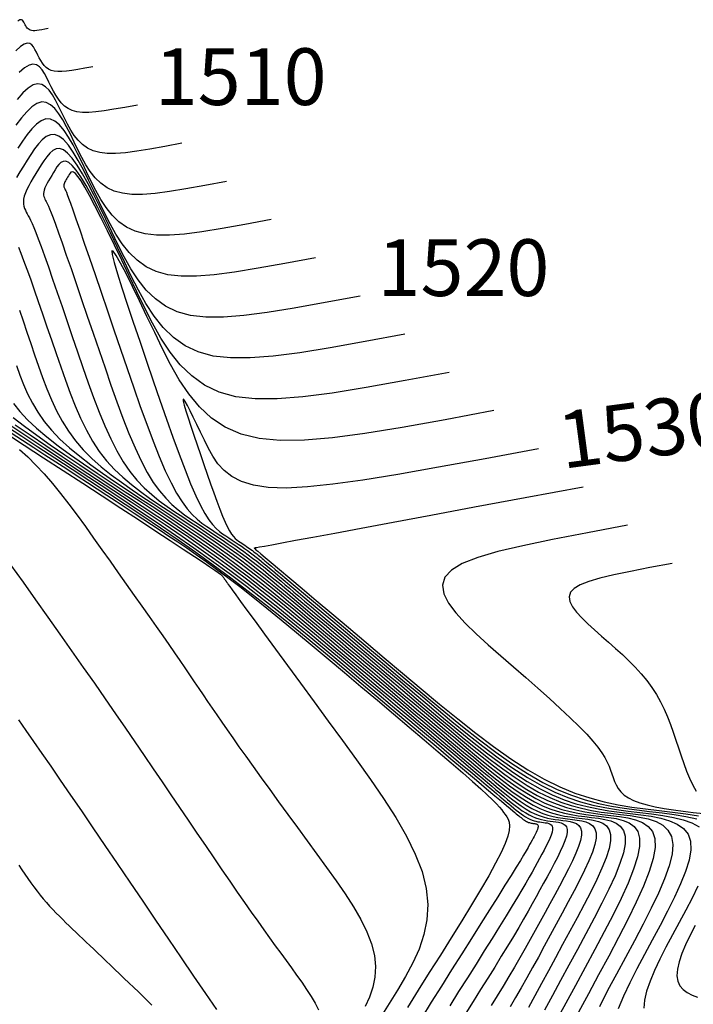
# Model space of a CAD drawing. Units: millimetres. Extents: x 185796 to 190025, y 8941400 to 8945000.
# Drawn here: x 187276 to 187311, y 8943214 to 8943266 of the extents above; entities that cross this region are included whole.
import ezdxf

# ---------------------------------------------------------------- set-up
doc = ezdxf.new("R2010")
doc.units = ezdxf.units.MM
for name, color, linetype in [('_cotas', 7, 'Continuous'), ('CNIVEL_M', 18, 'Continuous'), ('CNIVEL_S', 36, 'Continuous')]:
    doc.layers.add(name, color=color, linetype=linetype)

msp = doc.modelspace()

# ---------------------------------------------------------------- linework, layer by layer
at = {"layer": 'CNIVEL_M'}
for points in [[(187281.889, 8943261.89), (187281.226, 8943261.767), (187280.645, 8943261.663), (187280.136, 8943261.581), (187279.694, 8943261.523), (187279.311, 8943261.493), (187278.98, 8943261.493), (187278.693, 8943261.526), (187278.444, 8943261.594), (187278.224, 8943261.698), (187278.031, 8943261.836), (187277.86, 8943262.003), (187277.708, 8943262.193), (187277.571, 8943262.403), (187277.444, 8943262.627), (187277.326, 8943262.86), (187277.211, 8943263.098), (187277.095, 8943263.334), (187276.976, 8943263.558), (187276.847, 8943263.753), (187276.706, 8943263.909), (187276.546, 8943264.01), (187276.364, 8943264.043), (187276.156, 8943263.995), (187275.916, 8943263.853), (187275.642, 8943263.606)], [(187293.67, 8943251.792), (187291.809, 8943251.446), (187290.175, 8943251.155), (187288.748, 8943250.924), (187287.507, 8943250.763), (187286.432, 8943250.678), (187285.502, 8943250.678), (187284.696, 8943250.769), (187283.995, 8943250.96), (187283.379, 8943251.254), (187282.837, 8943251.642), (187282.357, 8943252.109), (187281.929, 8943252.644), (187281.543, 8943253.232), (187281.189, 8943253.861), (187280.856, 8943254.516), (187280.533, 8943255.184), (187280.212, 8943255.852), (187279.894, 8943256.507), (187279.581, 8943257.133), (187279.277, 8943257.717), (187278.984, 8943258.245), (187278.704, 8943258.702), (187278.441, 8943259.075), (187278.198, 8943259.35), (187277.975, 8943259.517), (187277.772, 8943259.586), (187277.585, 8943259.571), (187277.411, 8943259.485), (187277.249, 8943259.343), (187277.095, 8943259.159), (187276.947, 8943258.947), (187276.801, 8943258.72), (187276.656, 8943258.492), (187276.515, 8943258.266), (187276.379, 8943258.044), (187276.253, 8943257.828), (187276.14, 8943257.621), (187276.041, 8943257.424), (187275.962, 8943257.24), (187275.904, 8943257.07), (187275.87, 8943256.916), (187275.858, 8943256.777), (187275.864, 8943256.65), (187275.886, 8943256.534), (187275.92, 8943256.426), (187275.964, 8943256.324), (187276.013, 8943256.227), (187276.066, 8943256.131), (187276.12, 8943256.034), (187276.178, 8943255.926), (187276.242, 8943255.795), (187276.317, 8943255.63), (187276.406, 8943255.421), (187276.513, 8943255.155), (187276.641, 8943254.821), (187276.794, 8943254.408), (187276.974, 8943253.908), (187277.178, 8943253.33), (187277.403, 8943252.684), (187277.646, 8943251.982), (187277.904, 8943251.234), (187278.172, 8943250.453), (187278.446, 8943249.649), (187278.725, 8943248.833), (187279.004, 8943248.018), (187279.286, 8943247.21), (187279.571, 8943246.42), (187279.863, 8943245.656), (187280.164, 8943244.925), (187280.476, 8943244.237), (187280.8, 8943243.599), (187281.139, 8943243.022), (187281.495, 8943242.509), (187281.865, 8943242.056), (187282.248, 8943241.654), (187282.643, 8943241.294), (187283.045, 8943240.968), (187283.454, 8943240.668), (187283.867, 8943240.385), (187284.283, 8943240.11), (187284.699, 8943239.837), (187285.113, 8943239.564), (187285.526, 8943239.289), (187285.936, 8943239.014), (187286.341, 8943238.737), (187286.742, 8943238.458), (187287.137, 8943238.177), (187287.525, 8943237.894), (187287.905, 8943237.608), (187288.278, 8943237.319), (187288.645, 8943237.028), (187289.008, 8943236.736), (187289.366, 8943236.442), (187289.721, 8943236.146), (187290.075, 8943235.851), (187290.427, 8943235.554), (187290.78, 8943235.257), (187291.137, 8943234.957), (187291.503, 8943234.649), (187291.881, 8943234.331), (187292.277, 8943233.998), (187292.694, 8943233.647), (187293.137, 8943233.274), (187293.609, 8943232.877), (187294.115, 8943232.452), (187294.65, 8943232.001), (187295.211, 8943231.529), (187295.793, 8943231.039), (187296.393, 8943230.535), (187297.005, 8943230.019), (187297.626, 8943229.497), (187298.251, 8943228.971), (187298.876, 8943228.446), (187299.499, 8943227.928), (187300.116, 8943227.424), (187300.726, 8943226.943), (187301.325, 8943226.492), (187301.912, 8943226.077), (187302.482, 8943225.707), (187303.034, 8943225.388), (187303.567, 8943225.126), (187304.081, 8943224.916), (187304.579, 8943224.75), (187305.065, 8943224.621), (187305.539, 8943224.522), (187306.007, 8943224.444), (187306.468, 8943224.382), (187306.928, 8943224.327), (187307.384, 8943224.27), (187307.824, 8943224.199), (187308.234, 8943224.099), (187308.596, 8943223.954), (187308.896, 8943223.749), (187309.118, 8943223.471), (187309.246, 8943223.105), (187309.265, 8943222.635), (187309.164, 8943222.052), (187308.954, 8943221.365), (187308.65, 8943220.589), (187308.268, 8943219.74), (187307.824, 8943218.832), (187307.332, 8943217.879), (187306.809, 8943216.897), (187306.271, 8943215.9), (187305.733, 8943214.903), (187305.213, 8943213.919)], [(187275.321, 8943245.374), (187275.91, 8943244.913), (187276.568, 8943244.427), (187277.283, 8943243.922), (187278.044, 8943243.401), (187278.839, 8943242.867), (187279.656, 8943242.326), (187280.486, 8943241.78), (187281.317, 8943241.234), (187282.145, 8943240.687), (187282.97, 8943240.138), (187283.789, 8943239.588), (187284.6, 8943239.034), (187285.401, 8943238.477), (187286.191, 8943237.916), (187286.966, 8943237.349), (187287.726, 8943236.777), (187288.472, 8943236.2), (187289.206, 8943235.619), (187289.93, 8943235.034), (187290.646, 8943234.446), (187291.357, 8943233.856), (187292.063, 8943233.265), (187292.768, 8943232.672), (187293.47, 8943232.081), (187294.167, 8943231.495), (187294.849, 8943230.921), (187295.512, 8943230.364), (187296.147, 8943229.829), (187296.749, 8943229.322), (187297.311, 8943228.85), (187297.826, 8943228.417), (187298.289, 8943228.027), (187298.704, 8943227.677), (187299.08, 8943227.361), (187299.422, 8943227.074), (187299.737, 8943226.809), (187300.032, 8943226.561), (187300.313, 8943226.324), (187300.587, 8943226.093), (187300.861, 8943225.863), (187301.133, 8943225.637), (187301.403, 8943225.417), (187301.669, 8943225.207), (187301.931, 8943225.01), (187302.187, 8943224.828), (187302.437, 8943224.667), (187302.678, 8943224.527), (187302.911, 8943224.413), (187303.135, 8943224.321), (187303.353, 8943224.248), (187303.565, 8943224.192), (187303.773, 8943224.149), (187303.977, 8943224.115), (187304.179, 8943224.088), (187304.379, 8943224.063), (187304.579, 8943224.039), (187304.771, 8943224.007), (187304.949, 8943223.961), (187305.106, 8943223.895), (187305.234, 8943223.801), (187305.327, 8943223.672), (187305.377, 8943223.501), (187305.378, 8943223.282), (187305.324, 8943223.01), (187305.221, 8943222.689), (187305.075, 8943222.326), (187304.894, 8943221.928), (187304.685, 8943221.503), (187304.454, 8943221.057), (187304.209, 8943220.597), (187303.956, 8943220.13), (187303.703, 8943219.662), (187303.448, 8943219.193), (187303.191, 8943218.722), (187302.93, 8943218.248), (187302.665, 8943217.772), (187302.393, 8943217.29), (187302.114, 8943216.804), (187301.827, 8943216.312), (187301.531, 8943215.813), (187301.226, 8943215.308), (187300.914, 8943214.798), (187300.596, 8943214.284)], [(187274.909, 8943244.55), (187275.906, 8943243.903), (187276.928, 8943243.237), (187277.963, 8943242.563), (187278.998, 8943241.889), (187280.016, 8943241.225), (187281.003, 8943240.581), (187281.942, 8943239.968), (187282.817, 8943239.396), (187283.613, 8943238.874), (187284.313, 8943238.414), (187284.901, 8943238.024), (187285.367, 8943237.713), (187285.722, 8943237.473), (187285.981, 8943237.294), (187286.16, 8943237.167), (187286.276, 8943237.079), (187286.344, 8943237.023), (187286.38, 8943236.986), (187286.4, 8943236.96), (187286.417, 8943236.935), (187286.434, 8943236.911), (187286.451, 8943236.887), (187286.468, 8943236.864), (187286.484, 8943236.841), (187286.499, 8943236.819), (187286.514, 8943236.798), (187286.528, 8943236.778), (187286.541, 8943236.76), (187286.553, 8943236.742), (187286.564, 8943236.726), (187286.575, 8943236.711), (187286.585, 8943236.696), (187286.594, 8943236.682), (187286.604, 8943236.668), (187286.613, 8943236.654), (187286.625, 8943236.637), (187286.648, 8943236.605), (187286.694, 8943236.541), (187286.775, 8943236.429), (187286.903, 8943236.254), (187287.089, 8943235.999), (187287.345, 8943235.648), (187287.682, 8943235.187), (187288.109, 8943234.603), (187288.617, 8943233.908), (187289.195, 8943233.118), (187289.832, 8943232.248), (187290.515, 8943231.315), (187291.233, 8943230.333), (187291.974, 8943229.32), (187292.727, 8943228.292), (187293.479, 8943227.261), (187294.212, 8943226.235), (187294.907, 8943225.22), (187295.546, 8943224.22), (187296.11, 8943223.24), (187296.581, 8943222.285), (187296.938, 8943221.361), (187297.165, 8943220.473), (187297.247, 8943219.623), (187297.198, 8943218.809), (187297.037, 8943218.025), (187296.782, 8943217.267), (187296.451, 8943216.529), (187296.065, 8943215.806), (187295.641, 8943215.094), (187295.198, 8943214.386), (187294.754, 8943213.681)], [(187305.451, 8943241.694), (187302.393, 8943241.123), (187299.717, 8943240.623), (187297.397, 8943240.19), (187295.408, 8943239.819), (187293.724, 8943239.505), (187292.32, 8943239.244), (187291.17, 8943239.03), (187290.249, 8943238.859), (187289.532, 8943238.726), (187288.992, 8943238.627), (187288.606, 8943238.557), (187288.346, 8943238.51), (187288.188, 8943238.483), (187288.107, 8943238.47), (187288.076, 8943238.467), (187288.071, 8943238.468), (187288.07, 8943238.47), (187288.069, 8943238.472), (187288.068, 8943238.474), (187288.067, 8943238.476), (187288.066, 8943238.477), (187288.066, 8943238.478), (187288.065, 8943238.479), (187288.065, 8943238.479), (187288.065, 8943238.478), (187288.065, 8943238.477), (187288.066, 8943238.476), (187288.066, 8943238.474), (187288.067, 8943238.472), (187288.068, 8943238.469), (187288.069, 8943238.467), (187288.07, 8943238.464), (187288.071, 8943238.461), (187288.071, 8943238.459), (187288.072, 8943238.456), (187288.073, 8943238.454), (187288.074, 8943238.452), (187288.075, 8943238.45), (187288.076, 8943238.448), (187288.076, 8943238.446), (187288.077, 8943238.445), (187288.077, 8943238.444), (187288.078, 8943238.443), (187288.078, 8943238.442), (187288.079, 8943238.442), (187288.079, 8943238.441), (187288.08, 8943238.441), (187288.08, 8943238.441), (187288.081, 8943238.441), (187288.081, 8943238.44), (187288.081, 8943238.44), (187288.082, 8943238.44), (187288.082, 8943238.439), (187288.083, 8943238.439), (187288.083, 8943238.439), (187288.083, 8943238.439), (187288.084, 8943238.438), (187288.084, 8943238.438), (187288.085, 8943238.438), (187288.085, 8943238.437), (187288.085, 8943238.437), (187288.086, 8943238.437), (187288.086, 8943238.437), (187288.086, 8943238.436), (187288.089, 8943238.434), (187288.107, 8943238.419), (187288.156, 8943238.377), (187288.251, 8943238.298), (187288.406, 8943238.167), (187288.639, 8943237.972), (187288.962, 8943237.699), (187289.393, 8943237.337), (187289.941, 8943236.876), (187290.595, 8943236.325), (187291.342, 8943235.697), (187292.165, 8943235.004), (187293.049, 8943234.261), (187293.978, 8943233.478), (187294.939, 8943232.67), (187295.914, 8943231.849), (187296.892, 8943231.028), (187297.865, 8943230.218), (187298.83, 8943229.432), (187299.783, 8943228.68), (187300.72, 8943227.974), (187301.636, 8943227.326), (187302.528, 8943226.747), (187303.391, 8943226.25), (187304.223, 8943225.84), (187305.026, 8943225.511), (187305.805, 8943225.252), (187306.564, 8943225.05), (187307.306, 8943224.895), (187308.036, 8943224.774), (187308.758, 8943224.676), (187309.476, 8943224.59), (187310.191, 8943224.505), (187310.891, 8943224.414), (187311.561, 8943224.313)]]:
    msp.add_lwpolyline(points, dxfattribs=at)
at = {"layer": 'CNIVEL_S'}
for points in [[(187277.177, 8943265.929), (187276.993, 8943265.895), (187276.832, 8943265.866), (187276.692, 8943265.844), (187276.569, 8943265.828), (187276.463, 8943265.819), (187276.372, 8943265.819), (187276.292, 8943265.828), (187276.223, 8943265.847), (187276.162, 8943265.876), (187276.109, 8943265.914), (187276.062, 8943265.96), (187276.019, 8943266.013), (187275.981, 8943266.071), (187275.946, 8943266.133), (187275.914, 8943266.198), (187275.882, 8943266.263), (187275.849, 8943266.327), (187275.809, 8943266.378), (187275.754, 8943266.402), (187275.677, 8943266.386), (187275.571, 8943266.316)], [(187279.533, 8943263.909), (187279.11, 8943263.831), (187278.738, 8943263.765), (187278.414, 8943263.712), (187278.132, 8943263.676), (187277.887, 8943263.656), (187277.676, 8943263.656), (187277.493, 8943263.677), (187277.333, 8943263.72), (187277.193, 8943263.787), (187277.07, 8943263.875), (187276.961, 8943263.982), (187276.864, 8943264.103), (187276.776, 8943264.237), (187276.695, 8943264.38), (187276.62, 8943264.529), (187276.546, 8943264.681), (187276.472, 8943264.831), (187276.392, 8943264.968), (187276.301, 8943265.078), (187276.191, 8943265.147), (187276.058, 8943265.163), (187275.896, 8943265.111), (187275.698, 8943264.979), (187275.46, 8943264.753)], [(187284.245, 8943259.87), (187283.343, 8943259.703), (187282.551, 8943259.561), (187281.859, 8943259.45), (187281.257, 8943259.371), (187280.735, 8943259.33), (187280.284, 8943259.33), (187279.894, 8943259.374), (187279.554, 8943259.467), (187279.255, 8943259.609), (187278.992, 8943259.797), (187278.759, 8943260.024), (187278.552, 8943260.284), (187278.365, 8943260.569), (187278.193, 8943260.873), (187278.032, 8943261.191), (187277.875, 8943261.515), (187277.719, 8943261.838), (187277.56, 8943262.147), (187277.394, 8943262.429), (187277.22, 8943262.67), (187277.034, 8943262.857), (187276.832, 8943262.975), (187276.613, 8943263.011), (187276.372, 8943262.952), (187276.109, 8943262.788), (187275.824, 8943262.529), (187275.521, 8943262.188)], [(187286.601, 8943257.851), (187285.459, 8943257.639), (187284.457, 8943257.46), (187283.581, 8943257.318), (187282.819, 8943257.219), (187282.16, 8943257.167), (187281.589, 8943257.167), (187281.095, 8943257.223), (187280.664, 8943257.34), (187280.286, 8943257.52), (187279.953, 8943257.758), (187279.659, 8943258.046), (187279.396, 8943258.374), (187279.16, 8943258.735), (187278.942, 8943259.12), (187278.738, 8943259.522), (187278.539, 8943259.932), (187278.342, 8943260.342), (187278.143, 8943260.737), (187277.941, 8943261.105), (187277.734, 8943261.432), (187277.521, 8943261.704), (187277.3, 8943261.907), (187277.07, 8943262.027), (187276.829, 8943262.052), (187276.575, 8943261.971), (187276.311, 8943261.793), (187276.037, 8943261.533), (187275.756, 8943261.205), (187275.468, 8943260.821)], [(187288.958, 8943255.831), (187287.576, 8943255.575), (187286.363, 8943255.358), (187285.303, 8943255.187), (187284.382, 8943255.067), (187283.584, 8943255.004), (187282.893, 8943255.004), (187282.295, 8943255.072), (187281.774, 8943255.213), (187281.317, 8943255.432), (187280.914, 8943255.719), (187280.558, 8943256.067), (187280.241, 8943256.464), (187279.954, 8943256.901), (187279.691, 8943257.367), (187279.444, 8943257.853), (187279.204, 8943258.35), (187278.965, 8943258.845), (187278.727, 8943259.327), (187278.488, 8943259.781), (187278.249, 8943260.194), (187278.009, 8943260.551), (187277.768, 8943260.839), (187277.527, 8943261.043), (187277.285, 8943261.151), (187277.042, 8943261.153), (187276.798, 8943261.058), (187276.553, 8943260.879), (187276.308, 8943260.632), (187276.062, 8943260.329), (187275.815, 8943259.984), (187275.569, 8943259.612)], [(187291.314, 8943253.812), (187289.692, 8943253.51), (187288.269, 8943253.256), (187287.026, 8943253.056), (187285.945, 8943252.915), (187285.008, 8943252.841), (187284.197, 8943252.841), (187283.496, 8943252.92), (187282.885, 8943253.087), (187282.348, 8943253.343), (187281.875, 8943253.68), (187281.457, 8943254.088), (187281.085, 8943254.554), (187280.749, 8943255.066), (187280.44, 8943255.614), (187280.15, 8943256.185), (187279.868, 8943256.767), (187279.589, 8943257.349), (187279.31, 8943257.917), (187279.035, 8943258.457), (187278.763, 8943258.955), (187278.496, 8943259.398), (187278.236, 8943259.77), (187277.984, 8943260.059), (187277.741, 8943260.251), (187277.508, 8943260.335), (187277.285, 8943260.322), (187277.069, 8943260.225), (187276.859, 8943260.058), (187276.655, 8943259.836), (187276.455, 8943259.571), (187276.258, 8943259.279), (187276.061, 8943258.973), (187275.866, 8943258.665), (187275.675, 8943258.36), (187275.492, 8943258.06)], [(187296.026, 8943249.772), (187293.925, 8943249.382), (187292.081, 8943249.053), (187290.47, 8943248.793), (187289.07, 8943248.611), (187287.856, 8943248.515), (187286.806, 8943248.515), (187285.897, 8943248.618), (187285.105, 8943248.833), (187284.41, 8943249.165), (187283.798, 8943249.603), (187283.256, 8943250.131), (187282.773, 8943250.734), (187282.338, 8943251.398), (187281.938, 8943252.107), (187281.562, 8943252.847), (187281.197, 8943253.601), (187280.835, 8943254.356), (187280.478, 8943255.097), (187280.128, 8943255.809), (187279.792, 8943256.478), (187279.472, 8943257.092), (187279.173, 8943257.634), (187278.899, 8943258.091), (187278.654, 8943258.45), (187278.442, 8943258.7), (187278.258, 8943258.851), (187278.1, 8943258.917), (187277.963, 8943258.912), (187277.843, 8943258.85), (187277.735, 8943258.746), (187277.636, 8943258.614), (187277.541, 8943258.468), (187277.447, 8943258.319), (187277.355, 8943258.172), (187277.267, 8943258.028), (187277.185, 8943257.888), (187277.111, 8943257.753), (187277.047, 8943257.625), (187276.995, 8943257.505), (187276.957, 8943257.394), (187276.935, 8943257.294), (187276.927, 8943257.204), (187276.931, 8943257.121), (187276.945, 8943257.046), (187276.968, 8943256.975), (187276.996, 8943256.909), (187277.028, 8943256.846), (187277.063, 8943256.784), (187277.098, 8943256.72), (187277.138, 8943256.642), (187277.187, 8943256.538), (187277.248, 8943256.393), (187277.328, 8943256.194), (187277.429, 8943255.929), (187277.556, 8943255.582), (187277.714, 8943255.141), (187277.906, 8943254.597), (187278.128, 8943253.959), (187278.377, 8943253.241), (187278.647, 8943252.455), (187278.935, 8943251.615), (187279.236, 8943250.735), (187279.546, 8943249.828), (187279.86, 8943248.907), (187280.176, 8943247.987), (187280.491, 8943247.077), (187280.807, 8943246.189), (187281.123, 8943245.334), (187281.441, 8943244.523), (187281.761, 8943243.767), (187282.081, 8943243.077), (187282.404, 8943242.464), (187282.729, 8943241.936), (187283.056, 8943241.484), (187283.385, 8943241.099), (187283.714, 8943240.768), (187284.045, 8943240.482), (187284.377, 8943240.229), (187284.71, 8943239.997), (187285.042, 8943239.777), (187285.375, 8943239.558), (187285.707, 8943239.339), (187286.037, 8943239.119), (187286.365, 8943238.899), (187286.689, 8943238.677), (187287.01, 8943238.454), (187287.326, 8943238.23), (187287.636, 8943238.003), (187287.941, 8943237.774), (187288.239, 8943237.543), (187288.533, 8943237.31), (187288.823, 8943237.076), (187289.11, 8943236.841), (187289.394, 8943236.604), (187289.677, 8943236.368), (187289.959, 8943236.131), (187290.242, 8943235.893), (187290.531, 8943235.649), (187290.833, 8943235.395), (187291.155, 8943235.124), (187291.503, 8943234.832), (187291.883, 8943234.512), (187292.302, 8943234.159), (187292.766, 8943233.769), (187293.28, 8943233.336), (187293.839, 8943232.866), (187294.437, 8943232.363), (187295.068, 8943231.832), (187295.724, 8943231.28), (187296.4, 8943230.711), (187297.088, 8943230.132), (187297.783, 8943229.547), (187298.479, 8943228.962), (187299.172, 8943228.386), (187299.859, 8943227.826), (187300.537, 8943227.291), (187301.204, 8943226.788), (187301.856, 8943226.327), (187302.491, 8943225.915), (187303.106, 8943225.561), (187303.698, 8943225.269), (187304.27, 8943225.035), (187304.824, 8943224.851), (187305.364, 8943224.707), (187305.893, 8943224.596), (187306.412, 8943224.51), (187306.926, 8943224.441), (187307.437, 8943224.379), (187307.945, 8943224.317), (187308.438, 8943224.242), (187308.899, 8943224.141), (187309.314, 8943224.002), (187309.668, 8943223.811), (187309.944, 8943223.556), (187310.127, 8943223.223), (187310.202, 8943222.8), (187310.159, 8943222.278), (187310.007, 8943221.666), (187309.763, 8943220.977), (187309.441, 8943220.223), (187309.057, 8943219.418), (187308.627, 8943218.574), (187308.167, 8943217.704), (187307.69, 8943216.821), (187307.214, 8943215.938), (187306.753, 8943215.067), (187306.323, 8943214.218)], [(187298.382, 8943247.753), (187296.042, 8943247.318), (187293.987, 8943246.951), (187292.193, 8943246.662), (187290.632, 8943246.459), (187289.28, 8943246.352), (187288.11, 8943246.352), (187287.097, 8943246.467), (187286.216, 8943246.706), (187285.441, 8943247.076), (187284.759, 8943247.564), (187284.155, 8943248.152), (187283.618, 8943248.824), (187283.133, 8943249.564), (187282.687, 8943250.354), (187282.268, 8943251.178), (187281.862, 8943252.019), (187281.459, 8943252.86), (187281.061, 8943253.686), (187280.675, 8943254.485), (187280.306, 8943255.24), (187279.959, 8943255.939), (187279.641, 8943256.566), (187279.356, 8943257.107), (187279.11, 8943257.549), (187278.908, 8943257.882), (187278.745, 8943258.115), (187278.616, 8943258.262), (187278.515, 8943258.339), (187278.437, 8943258.358), (187278.375, 8943258.334), (187278.325, 8943258.282), (187278.281, 8943258.215), (187278.237, 8943258.147), (187278.194, 8943258.079), (187278.154, 8943258.012), (187278.116, 8943257.947), (187278.082, 8943257.885), (187278.052, 8943257.825), (187278.028, 8943257.77), (187278.011, 8943257.719), (187278, 8943257.673), (187277.997, 8943257.631), (187277.999, 8943257.593), (187278.005, 8943257.558), (187278.015, 8943257.525), (187278.029, 8943257.494), (187278.044, 8943257.465), (187278.059, 8943257.436), (187278.076, 8943257.405), (187278.099, 8943257.358), (187278.131, 8943257.28), (187278.179, 8943257.155), (187278.249, 8943256.968), (187278.344, 8943256.703), (187278.471, 8943256.343), (187278.635, 8943255.875), (187278.838, 8943255.286), (187279.078, 8943254.589), (187279.35, 8943253.797), (187279.648, 8943252.928), (187279.967, 8943251.996), (187280.301, 8943251.017), (187280.646, 8943250.007), (187280.996, 8943248.981), (187281.347, 8943247.955), (187281.696, 8943246.943), (187282.042, 8943245.957), (187282.384, 8943245.012), (187282.718, 8943244.121), (187283.045, 8943243.298), (187283.363, 8943242.555), (187283.669, 8943241.907), (187283.964, 8943241.363), (187284.247, 8943240.913), (187284.521, 8943240.544), (187284.786, 8943240.243), (187285.046, 8943239.996), (187285.3, 8943239.789), (187285.552, 8943239.609), (187285.802, 8943239.443), (187286.051, 8943239.279), (187286.3, 8943239.114), (187286.548, 8943238.95), (187286.794, 8943238.784), (187287.038, 8943238.618), (187287.278, 8943238.451), (187287.515, 8943238.282), (187287.748, 8943238.112), (187287.976, 8943237.94), (187288.201, 8943237.767), (187288.421, 8943237.592), (187288.639, 8943237.416), (187288.854, 8943237.24), (187289.067, 8943237.063), (187289.279, 8943236.885), (187289.491, 8943236.707), (187289.704, 8943236.528), (187289.925, 8943236.342), (187290.164, 8943236.141), (187290.429, 8943235.918), (187290.729, 8943235.665), (187291.072, 8943235.377), (187291.467, 8943235.044), (187291.923, 8943234.661), (187292.445, 8943234.221), (187293.028, 8943233.731), (187293.663, 8943233.196), (187294.342, 8943232.625), (187295.055, 8943232.025), (187295.794, 8943231.403), (187296.551, 8943230.766), (187297.316, 8943230.122), (187298.082, 8943229.479), (187298.845, 8943228.844), (187299.602, 8943228.227), (187300.349, 8943227.638), (187301.083, 8943227.085), (187301.801, 8943226.577), (187302.5, 8943226.123), (187303.177, 8943225.733), (187303.829, 8943225.412), (187304.459, 8943225.154), (187305.07, 8943224.951), (187305.664, 8943224.793), (187306.246, 8943224.671), (187306.818, 8943224.576), (187307.384, 8943224.5), (187307.947, 8943224.432), (187308.507, 8943224.364), (187309.051, 8943224.285), (187309.565, 8943224.184), (187310.032, 8943224.051), (187310.439, 8943223.873), (187310.769, 8943223.64), (187311.008, 8943223.341), (187311.139, 8943222.965), (187311.153, 8943222.504), (187311.06, 8943221.967), (187310.875, 8943221.364), (187310.614, 8943220.705), (187310.291, 8943220.003), (187309.923, 8943219.268), (187309.524, 8943218.51), (187309.109, 8943217.742), (187308.695, 8943216.973), (187308.294, 8943216.215), (187307.92, 8943215.476), (187307.586, 8943214.768), (187307.306, 8943214.099)], [(187275.598, 8943254.381), (187275.726, 8943254.059), (187275.873, 8943253.674), (187276.041, 8943253.219), (187276.228, 8943252.701), (187276.43, 8943252.127), (187276.646, 8943251.509), (187276.872, 8943250.853), (187277.107, 8943250.17), (187277.347, 8943249.47), (187277.589, 8943248.76), (187277.833, 8943248.049), (187278.08, 8943247.344), (187278.336, 8943246.652), (187278.603, 8943245.977), (187278.887, 8943245.327), (187279.191, 8943244.706), (187279.518, 8943244.121), (187279.874, 8943243.579), (187280.26, 8943243.082), (187280.674, 8943242.627), (187281.112, 8943242.208), (187281.571, 8943241.82), (187282.045, 8943241.455), (187282.531, 8943241.108), (187283.025, 8943240.773), (187283.523, 8943240.444), (187284.022, 8943240.117), (187284.52, 8943239.788), (187285.015, 8943239.459), (187285.506, 8943239.129), (187285.993, 8943238.796), (187286.474, 8943238.462), (187286.948, 8943238.125), (187287.413, 8943237.785), (187287.869, 8943237.442), (187288.317, 8943237.095), (187288.757, 8943236.746), (187289.192, 8943236.395), (187289.622, 8943236.042), (187290.048, 8943235.688), (187290.472, 8943235.333), (187290.895, 8943234.978), (187291.318, 8943234.622), (187291.743, 8943234.265), (187292.172, 8943233.904), (187292.607, 8943233.537), (187293.051, 8943233.164), (187293.505, 8943232.782), (187293.972, 8943232.39), (187294.453, 8943231.985), (187294.949, 8943231.567), (187295.461, 8943231.136), (187295.985, 8943230.696), (187296.519, 8943230.246), (187297.061, 8943229.789), (187297.61, 8943229.328), (187298.163, 8943228.862), (187298.718, 8943228.395), (187299.273, 8943227.929), (187299.826, 8943227.47), (187300.374, 8943227.023), (187300.915, 8943226.596), (187301.446, 8943226.195), (187301.967, 8943225.828), (187302.473, 8943225.499), (187302.963, 8943225.216), (187303.435, 8943224.984), (187303.892, 8943224.797), (187304.334, 8943224.65), (187304.765, 8943224.535), (187305.186, 8943224.447), (187305.601, 8943224.379), (187306.01, 8943224.323), (187306.418, 8943224.274), (187306.823, 8943224.224), (187307.213, 8943224.16), (187307.575, 8943224.067), (187307.893, 8943223.932), (187308.154, 8943223.741), (187308.342, 8943223.479), (187308.445, 8943223.133), (187308.446, 8943222.688), (187308.338, 8943222.134), (187308.128, 8943221.482), (187307.832, 8943220.746), (187307.464, 8943219.938), (187307.038, 8943219.075), (187306.569, 8943218.169), (187306.071, 8943217.235), (187305.559, 8943216.287), (187305.046, 8943215.338), (187304.54, 8943214.404), (187304.049, 8943213.496)], [(187300.738, 8943245.733), (187298.159, 8943245.254), (187295.894, 8943244.848), (187293.917, 8943244.525), (187292.2, 8943244.295), (187290.715, 8943244.166), (187289.434, 8943244.148), (187288.329, 8943244.251), (187287.372, 8943244.484), (187286.537, 8943244.851), (187285.808, 8943245.341), (187285.169, 8943245.935), (187284.605, 8943246.616), (187284.101, 8943247.366), (187283.643, 8943248.169), (187283.214, 8943249.007), (187282.801, 8943249.862), (187282.392, 8943250.715), (187281.995, 8943251.539), (187281.622, 8943252.302), (187281.285, 8943252.977), (187280.996, 8943253.532), (187280.767, 8943253.939), (187280.61, 8943254.167), (187280.537, 8943254.187), (187280.557, 8943253.979), (187280.66, 8943253.562), (187280.835, 8943252.967), (187281.07, 8943252.224), (187281.353, 8943251.361), (187281.672, 8943250.408), (187282.016, 8943249.397), (187282.371, 8943248.355), (187282.728, 8943247.311), (187283.081, 8943246.282), (187283.429, 8943245.282), (187283.768, 8943244.326), (187284.095, 8943243.428), (187284.407, 8943242.604), (187284.701, 8943241.868), (187284.975, 8943241.234), (187285.225, 8943240.712), (187285.455, 8943240.292), (187285.666, 8943239.961), (187285.863, 8943239.703), (187286.048, 8943239.503), (187286.224, 8943239.347), (187286.394, 8943239.221), (187286.561, 8943239.109), (187286.728, 8943238.999), (187286.894, 8943238.89), (187287.059, 8943238.78), (187287.223, 8943238.669), (187287.386, 8943238.558), (187287.546, 8943238.447), (187287.705, 8943238.334), (187287.86, 8943238.221), (187288.012, 8943238.106), (187288.162, 8943237.99), (187288.309, 8943237.874), (187288.454, 8943237.757), (187288.598, 8943237.639), (187288.74, 8943237.521), (187288.881, 8943237.402), (187289.023, 8943237.283), (187289.166, 8943237.163), (187289.319, 8943237.034), (187289.495, 8943236.886), (187289.703, 8943236.711), (187289.955, 8943236.499), (187290.261, 8943236.242), (187290.632, 8943235.929), (187291.079, 8943235.553), (187291.61, 8943235.106), (187292.217, 8943234.595), (187292.889, 8943234.03), (187293.616, 8943233.418), (187294.386, 8943232.77), (187295.189, 8943232.095), (187296.013, 8943231.401), (187296.849, 8943230.698), (187297.685, 8943229.995), (187298.518, 8943229.302), (187299.345, 8943228.629), (187300.16, 8943227.985), (187300.962, 8943227.381), (187301.746, 8943226.827), (187302.509, 8943226.331), (187303.248, 8943225.905), (187303.96, 8943225.555), (187304.648, 8943225.273), (187305.315, 8943225.051), (187305.964, 8943224.879), (187306.6, 8943224.746), (187307.224, 8943224.642), (187307.842, 8943224.559), (187308.457, 8943224.485), (187309.068, 8943224.411), (187309.664, 8943224.328), (187310.23, 8943224.227), (187310.751, 8943224.099), (187311.21, 8943223.934), (187311.595, 8943223.724)], [(187275.645, 8943251.035), (187275.841, 8943250.472), (187276.042, 8943249.888), (187276.247, 8943249.29), (187276.453, 8943248.686), (187276.661, 8943248.08), (187276.875, 8943247.478), (187277.1, 8943246.883), (187277.343, 8943246.299), (187277.61, 8943245.728), (187277.906, 8943245.175), (187278.236, 8943244.643), (187278.608, 8943244.136), (187279.025, 8943243.655), (187279.483, 8943243.199), (187279.976, 8943242.763), (187280.499, 8943242.345), (187281.045, 8943241.941), (187281.608, 8943241.548), (187282.183, 8943241.161), (187282.764, 8943240.778), (187283.346, 8943240.396), (187283.926, 8943240.013), (187284.504, 8943239.629), (187285.077, 8943239.243), (187285.645, 8943238.856), (187286.206, 8943238.466), (187286.758, 8943238.073), (187287.301, 8943237.676), (187287.833, 8943237.276), (187288.356, 8943236.872), (187288.87, 8943236.464), (187289.377, 8943236.055), (187289.878, 8943235.643), (187290.375, 8943235.23), (187290.87, 8943234.816), (187291.363, 8943234.402), (187291.856, 8943233.987), (187292.349, 8943233.572), (187292.841, 8943233.158), (187293.334, 8943232.744), (187293.825, 8943232.33), (187294.316, 8943231.917), (187294.806, 8943231.505), (187295.296, 8943231.093), (187295.784, 8943230.682), (187296.272, 8943230.272), (187296.759, 8943229.862), (187297.245, 8943229.453), (187297.73, 8943229.044), (187298.216, 8943228.636), (187298.701, 8943228.228), (187299.185, 8943227.82), (187299.67, 8943227.413), (187300.152, 8943227.011), (187300.631, 8943226.622), (187301.103, 8943226.249), (187301.568, 8943225.899), (187302.022, 8943225.578), (187302.464, 8943225.291), (187302.892, 8943225.044), (187303.304, 8943224.841), (187303.703, 8943224.678), (187304.089, 8943224.55), (187304.465, 8943224.45), (187304.833, 8943224.373), (187305.195, 8943224.313), (187305.552, 8943224.264), (187305.908, 8943224.221), (187306.262, 8943224.178), (187306.602, 8943224.121), (187306.918, 8943224.041), (187307.196, 8943223.923), (187307.424, 8943223.756), (187307.589, 8943223.527), (187307.678, 8943223.225), (187307.679, 8943222.836), (187307.584, 8943222.353), (187307.401, 8943221.784), (187307.143, 8943221.141), (187306.821, 8943220.436), (187306.45, 8943219.682), (187306.04, 8943218.891), (187305.606, 8943218.075), (187305.159, 8943217.247), (187304.71, 8943216.419), (187304.267, 8943215.601), (187303.834, 8943214.803), (187303.417, 8943214.034)], [(187275.49, 8943248.111), (187275.669, 8943247.612), (187275.865, 8943247.115), (187276.083, 8943246.621), (187276.333, 8943246.13), (187276.621, 8943245.645), (187276.955, 8943245.165), (187277.343, 8943244.693), (187277.791, 8943244.228), (187278.292, 8943243.77), (187278.84, 8943243.318), (187279.427, 8943242.871), (187280.044, 8943242.428), (187280.685, 8943241.988), (187281.341, 8943241.549), (187282.005, 8943241.112), (187282.669, 8943240.675), (187283.333, 8943240.238), (187283.993, 8943239.799), (187284.648, 8943239.358), (187285.297, 8943238.915), (187285.938, 8943238.47), (187286.569, 8943238.02), (187287.189, 8943237.567), (187287.797, 8943237.109), (187288.394, 8943236.648), (187288.982, 8943236.183), (187289.561, 8943235.715), (187290.134, 8943235.244), (187290.703, 8943234.772), (187291.268, 8943234.299), (187291.831, 8943233.825), (187292.394, 8943233.352), (187292.955, 8943232.88), (187293.511, 8943232.412), (187294.06, 8943231.95), (187294.599, 8943231.496), (187295.127, 8943231.052), (187295.641, 8943230.62), (187296.139, 8943230.201), (187296.619, 8943229.797), (187297.083, 8943229.407), (187297.532, 8943229.029), (187297.97, 8943228.66), (187298.399, 8943228.299), (187298.821, 8943227.944), (187299.238, 8943227.593), (187299.653, 8943227.244), (187300.067, 8943226.896), (187300.479, 8943226.553), (187300.888, 8943226.22), (187301.292, 8943225.901), (187301.689, 8943225.602), (187302.077, 8943225.328), (187302.455, 8943225.083), (187302.821, 8943224.872), (187303.173, 8943224.698), (187303.513, 8943224.559), (187303.843, 8943224.449), (187304.165, 8943224.364), (187304.479, 8943224.298), (187304.789, 8943224.247), (187305.094, 8943224.205), (187305.399, 8943224.169), (187305.701, 8943224.131), (187305.992, 8943224.083), (187306.262, 8943224.014), (187306.499, 8943223.914), (187306.694, 8943223.771), (187306.835, 8943223.576), (187306.911, 8943223.317), (187306.912, 8943222.985), (187306.831, 8943222.572), (187306.675, 8943222.085), (187306.454, 8943221.536), (187306.179, 8943220.933), (187305.861, 8943220.289), (187305.511, 8943219.613), (187305.14, 8943218.916), (187304.758, 8943218.208), (187304.374, 8943217.5), (187303.994, 8943216.798), (187303.62, 8943216.109), (187303.255, 8943215.439), (187302.902, 8943214.795), (187302.564, 8943214.182)], [(187303.095, 8943243.714), (187300.276, 8943243.189), (187297.805, 8943242.736), (187295.657, 8943242.358), (187293.804, 8943242.057), (187292.219, 8943241.836), (187290.877, 8943241.696), (187289.749, 8943241.64), (187288.81, 8943241.671), (187288.034, 8943241.789), (187287.4, 8943241.984), (187286.887, 8943242.246), (187286.476, 8943242.563), (187286.145, 8943242.925), (187285.875, 8943243.32), (187285.645, 8943243.737), (187285.436, 8943244.165), (187285.231, 8943244.593), (187285.032, 8943245.005), (187284.845, 8943245.388), (187284.676, 8943245.726), (187284.531, 8943246.005), (187284.416, 8943246.209), (187284.338, 8943246.323), (187284.301, 8943246.333), (187284.311, 8943246.229), (187284.363, 8943246.02), (187284.45, 8943245.722), (187284.568, 8943245.349), (187284.71, 8943244.916), (187284.87, 8943244.439), (187285.042, 8943243.932), (187285.22, 8943243.41), (187285.399, 8943242.886), (187285.576, 8943242.371), (187285.751, 8943241.869), (187285.921, 8943241.39), (187286.085, 8943240.94), (187286.241, 8943240.527), (187286.388, 8943240.158), (187286.525, 8943239.84), (187286.651, 8943239.578), (187286.766, 8943239.368), (187286.872, 8943239.202), (187286.971, 8943239.073), (187287.064, 8943238.972), (187287.152, 8943238.894), (187287.237, 8943238.831), (187287.321, 8943238.775), (187287.404, 8943238.72), (187287.488, 8943238.665), (187287.57, 8943238.61), (187287.653, 8943238.555), (187287.734, 8943238.499), (187287.815, 8943238.443), (187287.894, 8943238.387), (187287.972, 8943238.33), (187288.048, 8943238.272), (187288.123, 8943238.214), (187288.197, 8943238.156), (187288.27, 8943238.097), (187288.341, 8943238.038), (187288.413, 8943237.979), (187288.484, 8943237.919), (187288.555, 8943237.86), (187288.627, 8943237.799), (187288.713, 8943237.726), (187288.826, 8943237.632), (187288.977, 8943237.504), (187289.181, 8943237.333), (187289.45, 8943237.107), (187289.797, 8943236.814), (187290.236, 8943236.445), (187290.776, 8943235.991), (187291.406, 8943235.46), (187292.116, 8943234.863), (187292.89, 8943234.211), (187293.717, 8943233.515), (187294.584, 8943232.786), (187295.476, 8943232.035), (187296.381, 8943231.274), (187297.288, 8943230.512), (187298.192, 8943229.76), (187299.087, 8943229.03), (187299.972, 8943228.333), (187300.841, 8943227.678), (187301.691, 8943227.076), (187302.519, 8943226.539), (187303.32, 8943226.077), (187304.092, 8943225.697), (187304.837, 8943225.392), (187305.56, 8943225.152), (187306.264, 8943224.965), (187306.953, 8943224.82), (187307.63, 8943224.708), (187308.3, 8943224.617), (187308.966, 8943224.537), (187309.629, 8943224.458), (187310.277, 8943224.371), (187310.895, 8943224.27), (187311.469, 8943224.147)], [(187275.336, 8943246.114), (187275.673, 8943245.687), (187276.078, 8943245.25), (187276.556, 8943244.801), (187277.101, 8943244.341), (187277.704, 8943243.873), (187278.355, 8943243.396), (187279.044, 8943242.914), (187279.762, 8943242.427), (187280.499, 8943241.938), (187281.245, 8943241.446), (187281.993, 8943240.955), (187282.739, 8943240.462), (187283.481, 8943239.969), (187284.219, 8943239.473), (187284.948, 8943238.975), (187285.669, 8943238.473), (187286.38, 8943237.968), (187287.078, 8943237.458), (187287.762, 8943236.943), (187288.433, 8943236.424), (187289.094, 8943235.901), (187289.746, 8943235.374), (187290.39, 8943234.845), (187291.03, 8943234.314), (187291.665, 8943233.782), (187292.299, 8943233.249), (187292.932, 8943232.716), (187293.561, 8943232.188), (187294.18, 8943231.667), (187294.786, 8943231.157), (187295.373, 8943230.663), (187295.938, 8943230.187), (187296.476, 8943229.735), (187296.982, 8943229.309), (187297.454, 8943228.912), (187297.894, 8943228.542), (187298.306, 8943228.195), (187298.696, 8943227.867), (187299.068, 8943227.554), (187299.426, 8943227.252), (187299.775, 8943226.959), (187300.12, 8943226.669), (187300.464, 8943226.38), (187300.806, 8943226.095), (187301.145, 8943225.819), (187301.481, 8943225.554), (187301.81, 8943225.306), (187302.132, 8943225.078), (187302.446, 8943224.875), (187302.749, 8943224.7), (187303.042, 8943224.556), (187303.324, 8943224.44), (187303.598, 8943224.349), (187303.865, 8943224.278), (187304.126, 8943224.223), (187304.383, 8943224.181), (187304.636, 8943224.146), (187304.889, 8943224.116), (187305.14, 8943224.085), (187305.381, 8943224.045), (187305.605, 8943223.988), (187305.802, 8943223.904), (187305.964, 8943223.786), (187306.081, 8943223.624), (187306.144, 8943223.409), (187306.145, 8943223.134), (187306.078, 8943222.791), (187305.948, 8943222.387), (187305.765, 8943221.931), (187305.537, 8943221.431), (187305.273, 8943220.896), (187304.983, 8943220.335), (187304.674, 8943219.756), (187304.357, 8943219.169), (187304.039, 8943218.581), (187303.721, 8943217.995), (187303.405, 8943217.415), (187303.092, 8943216.844), (187302.783, 8943216.283), (187302.478, 8943215.736), (187302.179, 8943215.206), (187301.887, 8943214.695), (187301.601, 8943214.206)], [(187274.963, 8943244.913), (187275.769, 8943244.384), (187276.626, 8943243.821), (187277.521, 8943243.233), (187278.441, 8943242.629), (187279.373, 8943242.016), (187280.308, 8943241.401), (187281.242, 8943240.784), (187282.176, 8943240.162), (187283.109, 8943239.533), (187284.04, 8943238.894), (187284.97, 8943238.243), (187285.899, 8943237.577), (187286.825, 8943236.895), (187287.748, 8943236.193), (187288.67, 8943235.475), (187289.59, 8943234.742), (187290.508, 8943233.997), (187291.425, 8943233.242), (187292.341, 8943232.48), (187293.257, 8943231.713), (187294.172, 8943230.943), (187295.085, 8943230.175), (187295.984, 8943229.418), (187296.857, 8943228.684), (187297.69, 8943227.983), (187298.47, 8943227.327), (187299.183, 8943226.727), (187299.816, 8943226.195), (187300.355, 8943225.741), (187300.793, 8943225.373), (187301.137, 8943225.083), (187301.401, 8943224.861), (187301.599, 8943224.695), (187301.743, 8943224.573), (187301.848, 8943224.486), (187301.925, 8943224.42), (187301.989, 8943224.366), (187302.051, 8943224.314), (187302.113, 8943224.263), (187302.175, 8943224.213), (187302.235, 8943224.165), (187302.294, 8943224.12), (187302.353, 8943224.079), (187302.409, 8943224.042), (187302.464, 8943224.011), (187302.517, 8943223.985), (187302.568, 8943223.964), (187302.617, 8943223.947), (187302.665, 8943223.935), (187302.712, 8943223.925), (187302.759, 8943223.917), (187302.805, 8943223.911), (187302.85, 8943223.905), (187302.895, 8943223.9), (187302.939, 8943223.893), (187302.979, 8943223.882), (187303.015, 8943223.867), (187303.044, 8943223.846), (187303.065, 8943223.817), (187303.077, 8943223.778), (187303.077, 8943223.728), (187303.065, 8943223.666), (187303.041, 8943223.593), (187303.008, 8943223.511), (187302.967, 8943223.421), (187302.919, 8943223.324), (187302.867, 8943223.223), (187302.811, 8943223.119), (187302.754, 8943223.013), (187302.695, 8943222.904), (187302.629, 8943222.784), (187302.548, 8943222.641), (187302.444, 8943222.462), (187302.309, 8943222.237), (187302.137, 8943221.953), (187301.92, 8943221.598), (187301.649, 8943221.161), (187301.321, 8943220.634), (187300.94, 8943220.026), (187300.513, 8943219.346), (187300.049, 8943218.608), (187299.555, 8943217.824), (187299.038, 8943217.003), (187298.505, 8943216.16), (187297.965, 8943215.305), (187297.427, 8943214.449), (187296.903, 8943213.605)], [(187275.139, 8943244.973), (187276.043, 8943244.374), (187276.992, 8943243.747), (187277.972, 8943243.102), (187278.967, 8943242.448), (187279.964, 8943241.793), (187280.958, 8943241.136), (187281.948, 8943240.478), (187282.931, 8943239.817), (187283.904, 8943239.153), (187284.865, 8943238.485), (187285.812, 8943237.811), (187286.742, 8943237.131), (187287.654, 8943236.445), (187288.549, 8943235.753), (187289.43, 8943235.055), (187290.299, 8943234.353), (187291.159, 8943233.648), (187292.011, 8943232.94), (187292.859, 8943232.23), (187293.704, 8943231.52), (187294.547, 8943230.81), (187295.378, 8943230.111), (187296.188, 8943229.43), (187296.964, 8943228.777), (187297.696, 8943228.161), (187298.372, 8943227.592), (187298.981, 8943227.08), (187299.512, 8943226.633), (187299.958, 8943226.258), (187300.326, 8943225.948), (187300.628, 8943225.694), (187300.873, 8943225.488), (187301.074, 8943225.318), (187301.242, 8943225.177), (187301.388, 8943225.055), (187301.522, 8943224.942), (187301.655, 8943224.83), (187301.786, 8943224.721), (187301.917, 8943224.614), (187302.046, 8943224.512), (187302.173, 8943224.417), (187302.297, 8943224.329), (187302.418, 8943224.25), (187302.535, 8943224.183), (187302.648, 8943224.127), (187302.757, 8943224.083), (187302.862, 8943224.048), (187302.965, 8943224.02), (187303.066, 8943223.999), (187303.165, 8943223.983), (187303.263, 8943223.97), (187303.36, 8943223.958), (187303.456, 8943223.946), (187303.55, 8943223.931), (187303.636, 8943223.909), (187303.712, 8943223.876), (187303.774, 8943223.831), (187303.819, 8943223.768), (187303.844, 8943223.686), (187303.844, 8943223.579), (187303.818, 8943223.447), (187303.768, 8943223.292), (187303.697, 8943223.116), (187303.609, 8943222.923), (187303.508, 8943222.717), (187303.396, 8943222.501), (187303.277, 8943222.278), (187303.155, 8943222.052), (187303.031, 8943221.823), (187302.902, 8943221.587), (187302.762, 8943221.335), (187302.606, 8943221.058), (187302.428, 8943220.748), (187302.222, 8943220.399), (187301.985, 8943220), (187301.709, 8943219.545), (187301.391, 8943219.027), (187301.035, 8943218.453), (187300.647, 8943217.83), (187300.232, 8943217.167), (187299.794, 8943216.471), (187299.341, 8943215.751), (187298.876, 8943215.015), (187298.406, 8943214.27)], [(187275.432, 8943244.982), (187276.211, 8943244.448), (187277.043, 8943243.887), (187277.915, 8943243.307), (187278.814, 8943242.714), (187279.726, 8943242.114), (187280.64, 8943241.513), (187281.552, 8943240.911), (187282.459, 8943240.308), (187283.36, 8943239.703), (187284.252, 8943239.094), (187285.133, 8943238.481), (187286.001, 8943237.863), (187286.854, 8943237.24), (187287.69, 8943236.611), (187288.511, 8943235.976), (187289.318, 8943235.337), (187290.115, 8943234.693), (187290.903, 8943234.047), (187291.684, 8943233.398), (187292.461, 8943232.747), (187293.236, 8943232.096), (187294.009, 8943231.446), (187294.773, 8943230.803), (187295.519, 8943230.175), (187296.238, 8943229.57), (187296.922, 8943228.995), (187297.561, 8943228.457), (187298.146, 8943227.965), (187298.669, 8943227.525), (187299.123, 8943227.142), (187299.515, 8943226.813), (187299.854, 8943226.528), (187300.148, 8943226.281), (187300.406, 8943226.064), (187300.637, 8943225.869), (187300.85, 8943225.689), (187301.055, 8943225.517), (187301.258, 8943225.347), (187301.46, 8943225.179), (187301.66, 8943225.016), (187301.858, 8943224.86), (187302.052, 8943224.713), (187302.242, 8943224.579), (187302.427, 8943224.458), (187302.607, 8943224.355), (187302.779, 8943224.27), (187302.946, 8943224.202), (187303.108, 8943224.148), (187303.265, 8943224.106), (187303.419, 8943224.074), (187303.571, 8943224.049), (187303.721, 8943224.029), (187303.87, 8943224.011), (187304.017, 8943223.992), (187304.16, 8943223.969), (187304.292, 8943223.935), (187304.409, 8943223.886), (187304.504, 8943223.816), (187304.573, 8943223.72), (187304.61, 8943223.594), (187304.611, 8943223.431), (187304.571, 8943223.229), (187304.495, 8943222.99), (187304.386, 8943222.721), (187304.252, 8943222.426), (187304.096, 8943222.11), (187303.925, 8943221.779), (187303.743, 8943221.437), (187303.556, 8943221.091), (187303.367, 8943220.743), (187303.175, 8943220.39), (187302.977, 8943220.028), (187302.768, 8943219.653), (187302.546, 8943219.26), (187302.308, 8943218.844), (187302.049, 8943218.402), (187301.768, 8943217.928), (187301.461, 8943217.42), (187301.131, 8943216.881), (187300.781, 8943216.314), (187300.414, 8943215.725), (187300.034, 8943215.119), (187299.644, 8943214.498), (187299.247, 8943213.869)], [(187275.214, 8943244.561), (187275.814, 8943244.17), (187276.41, 8943243.781), (187276.999, 8943243.397), (187277.58, 8943243.018), (187278.148, 8943242.647), (187278.703, 8943242.285), (187279.242, 8943241.932), (187279.764, 8943241.591), (187280.27, 8943241.26), (187280.762, 8943240.937), (187281.242, 8943240.622), (187281.714, 8943240.313), (187282.178, 8943240.007), (187282.639, 8943239.705), (187283.096, 8943239.404), (187283.555, 8943239.103), (187284.02, 8943238.794), (187284.498, 8943238.472), (187284.995, 8943238.13), (187285.518, 8943237.761), (187286.073, 8943237.358), (187286.666, 8943236.915), (187287.305, 8943236.425), (187287.993, 8943235.884), (187288.726, 8943235.295), (187289.497, 8943234.666), (187290.301, 8943234.003), (187291.131, 8943233.313), (187291.979, 8943232.603), (187292.841, 8943231.88), (187293.709, 8943231.15), (187294.576, 8943230.42), (187295.431, 8943229.7), (187296.262, 8943228.999), (187297.055, 8943228.328), (187297.8, 8943227.694), (187298.483, 8943227.109), (187299.092, 8943226.581), (187299.616, 8943226.121), (187300.046, 8943225.735), (187300.39, 8943225.415), (187300.661, 8943225.154), (187300.87, 8943224.941), (187301.03, 8943224.766), (187301.153, 8943224.62), (187301.252, 8943224.493), (187301.338, 8943224.376), (187301.421, 8943224.259), (187301.493, 8943224.128), (187301.545, 8943223.973), (187301.565, 8943223.779), (187301.543, 8943223.534), (187301.468, 8943223.226), (187301.331, 8943222.841), (187301.12, 8943222.368), (187300.829, 8943221.797), (187300.464, 8943221.137), (187300.037, 8943220.401), (187299.557, 8943219.601), (187299.036, 8943218.751), (187298.482, 8943217.862), (187297.908, 8943216.948), (187297.324, 8943216.021), (187296.74, 8943215.094), (187296.172, 8943214.179)], [(187275.65, 8943243.679), (187276.086, 8943243.285), (187276.521, 8943242.856), (187276.957, 8943242.386), (187277.393, 8943241.881), (187277.829, 8943241.345), (187278.264, 8943240.783), (187278.7, 8943240.2), (187279.136, 8943239.602), (187279.572, 8943238.993), (187280.007, 8943238.38), (187280.443, 8943237.766), (187280.875, 8943237.156), (187281.3, 8943236.555), (187281.717, 8943235.966), (187282.12, 8943235.394), (187282.508, 8943234.843), (187282.877, 8943234.318), (187283.224, 8943233.822), (187283.547, 8943233.358), (187283.848, 8943232.924), (187284.13, 8943232.515), (187284.396, 8943232.127), (187284.649, 8943231.755), (187284.893, 8943231.397), (187285.131, 8943231.047), (187285.366, 8943230.701), (187285.601, 8943230.355), (187285.84, 8943230.003), (187286.088, 8943229.64), (187286.35, 8943229.259), (187286.629, 8943228.857), (187286.93, 8943228.426), (187287.258, 8943227.961), (187287.617, 8943227.456), (187288.009, 8943226.909), (187288.433, 8943226.321), (187288.883, 8943225.7), (187289.356, 8943225.05), (187289.846, 8943224.378), (187290.349, 8943223.689), (187290.861, 8943222.989), (187291.378, 8943222.283), (187291.893, 8943221.576), (187292.396, 8943220.873), (187292.872, 8943220.177), (187293.311, 8943219.491), (187293.697, 8943218.82), (187294.02, 8943218.166), (187294.265, 8943217.532), (187294.42, 8943216.923), (187294.476, 8943216.341), (187294.443, 8943215.783), (187294.332, 8943215.246), (187294.157, 8943214.726), (187293.931, 8943214.22)], [(187307.807, 8943239.674), (187305.686, 8943239.277), (187303.841, 8943238.919), (187302.264, 8943238.59), (187300.948, 8943238.276), (187299.885, 8943237.965), (187299.069, 8943237.646), (187298.493, 8943237.304), (187298.149, 8943236.929), (187298.026, 8943236.51), (187298.099, 8943236.051), (187298.342, 8943235.557), (187298.725, 8943235.035), (187299.221, 8943234.489), (187299.801, 8943233.925), (187300.437, 8943233.35), (187301.101, 8943232.77), (187301.768, 8943232.189), (187302.426, 8943231.614), (187303.065, 8943231.051), (187303.676, 8943230.507), (187304.249, 8943229.986), (187304.775, 8943229.495), (187305.244, 8943229.04), (187305.648, 8943228.626), (187305.979, 8943228.259), (187306.243, 8943227.934), (187306.452, 8943227.644), (187306.613, 8943227.385), (187306.736, 8943227.149), (187306.831, 8943226.931), (187306.908, 8943226.725), (187306.974, 8943226.526), (187307.041, 8943226.327), (187307.115, 8943226.131), (187307.203, 8943225.939), (187307.314, 8943225.753), (187307.455, 8943225.576), (187307.633, 8943225.409), (187307.855, 8943225.255), (187308.129, 8943225.116), (187308.46, 8943224.993), (187308.843, 8943224.885), (187309.271, 8943224.789), (187309.735, 8943224.704), (187310.23, 8943224.628), (187310.746, 8943224.557), (187311.277, 8943224.492), (187311.816, 8943224.428)], [(187275.185, 8943237.585), (187275.842, 8943236.658), (187276.496, 8943235.734), (187277.144, 8943234.819), (187277.783, 8943233.915), (187278.409, 8943233.027), (187279.02, 8943232.159), (187279.612, 8943231.314), (187280.182, 8943230.496), (187280.728, 8943229.709), (187281.253, 8943228.949), (187281.759, 8943228.213), (187282.25, 8943227.496), (187282.728, 8943226.795), (187283.197, 8943226.106), (187283.659, 8943225.425), (187284.118, 8943224.748), (187284.577, 8943224.072), (187285.033, 8943223.4), (187285.483, 8943222.738), (187285.924, 8943222.09), (187286.355, 8943221.46), (187286.771, 8943220.853), (187287.171, 8943220.273), (187287.551, 8943219.726), (187287.91, 8943219.214), (187288.249, 8943218.734), (187288.571, 8943218.282), (187288.88, 8943217.853), (187289.177, 8943217.442), (187289.466, 8943217.045), (187289.749, 8943216.657), (187290.029, 8943216.273), (187290.308, 8943215.891), (187290.58, 8943215.511), (187290.838, 8943215.134), (187291.075, 8943214.763), (187291.284, 8943214.4), (187291.458, 8943214.046)], [(187310.163, 8943237.655), (187308.983, 8943237.433), (187307.956, 8943237.235), (187307.079, 8943237.051), (187306.346, 8943236.877), (187305.755, 8943236.704), (187305.301, 8943236.526), (187304.98, 8943236.336), (187304.789, 8943236.127), (187304.72, 8943235.894), (187304.761, 8943235.639), (187304.896, 8943235.364), (187305.109, 8943235.073), (187305.385, 8943234.769), (187305.708, 8943234.456), (187306.062, 8943234.136), (187306.432, 8943233.813), (187306.803, 8943233.489), (187307.171, 8943233.163), (187307.532, 8943232.835), (187307.881, 8943232.502), (187308.216, 8943232.164), (187308.532, 8943231.818), (187308.827, 8943231.464), (187309.095, 8943231.1), (187309.335, 8943230.724), (187309.55, 8943230.339), (187309.742, 8943229.945), (187309.916, 8943229.543), (187310.076, 8943229.136), (187310.224, 8943228.725), (187310.365, 8943228.311), (187310.502, 8943227.895), (187310.639, 8943227.48), (187310.779, 8943227.07), (187310.926, 8943226.673), (187311.082, 8943226.293), (187311.251, 8943225.937), (187311.436, 8943225.61)], [(187286.081, 8943214.063), (187285.499, 8943214.92), (187284.877, 8943215.837), (187284.225, 8943216.798), (187283.553, 8943217.789), (187282.871, 8943218.794), (187282.188, 8943219.801), (187281.51, 8943220.8), (187280.843, 8943221.784), (187280.19, 8943222.744), (187279.557, 8943223.674), (187278.949, 8943224.564), (187278.372, 8943225.408), (187277.829, 8943226.198), (187277.325, 8943226.928), (187276.857, 8943227.604), (187276.418, 8943228.234), (187276.004, 8943228.824), (187275.61, 8943229.384)], [(187275.621, 8943221.693), (187275.779, 8943221.46), (187275.938, 8943221.228), (187276.097, 8943220.998), (187276.256, 8943220.771), (187276.417, 8943220.549), (187276.579, 8943220.331), (187276.743, 8943220.12), (187276.909, 8943219.916), (187277.076, 8943219.719), (187277.246, 8943219.53), (187277.417, 8943219.347), (187277.589, 8943219.17), (187277.763, 8943218.996), (187277.937, 8943218.825), (187278.112, 8943218.657), (187278.287, 8943218.49), (187278.462, 8943218.322), (187278.638, 8943218.154), (187278.817, 8943217.983), (187278.999, 8943217.808), (187279.186, 8943217.63), (187279.379, 8943217.445), (187279.579, 8943217.254), (187279.788, 8943217.055), (187280.005, 8943216.848), (187280.231, 8943216.632), (187280.463, 8943216.41), (187280.702, 8943216.182), (187280.945, 8943215.95), (187281.192, 8943215.714), (187281.441, 8943215.476), (187281.691, 8943215.237), (187281.941, 8943214.998), (187282.186, 8943214.761), (187282.422, 8943214.529), (187282.645, 8943214.305)], [(187311.525, 8943220.589), (187311.218, 8943219.962), (187310.881, 8943219.317), (187310.529, 8943218.663), (187310.176, 8943218.009), (187309.834, 8943217.363), (187309.516, 8943216.734), (187309.232, 8943216.131), (187308.994, 8943215.562), (187308.813, 8943215.035), (187308.701, 8943214.559), (187308.67, 8943214.143)], [(187311.375, 8943218.511), (187311.112, 8943217.992), (187310.878, 8943217.494), (187310.681, 8943217.025), (187310.532, 8943216.59), (187310.44, 8943216.197), (187310.414, 8943215.854), (187310.461, 8943215.564), (187310.574, 8943215.324), (187310.744, 8943215.125), (187310.962, 8943214.962), (187311.217, 8943214.827), (187311.501, 8943214.712)]]:
    msp.add_lwpolyline(points, dxfattribs=at)

# ---------------------------------------------------------------- texts
at = {"layer": '_cotas'}
for s, p in [(' 1510', (187281.889, 8943261.89)), (' 1520', (187293.67, 8943251.792))]:
    msp.add_text(s, height=3, dxfattribs=at).set_placement(p)
msp.add_text(' 1530', height=3, rotation=7.5878, dxfattribs=at).set_placement((187303.467, 8943242.528))

doc.saveas('drawing.dxf')
